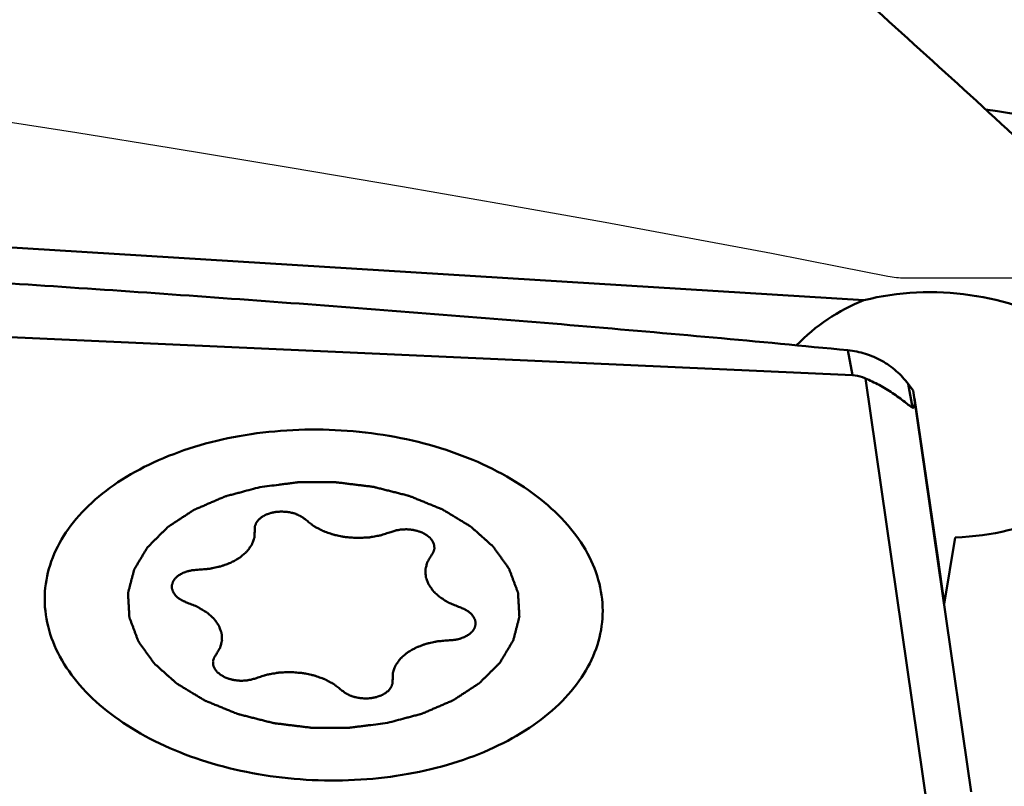
# Model space of a CAD drawing. Units: millimetres. Extents: x -101 to 104, y -26 to 76.
# Drawn here: x 16 to 23, y 8 to 13 of the extents above; entities that cross this region are included whole.
import ezdxf

# ---------------------------------------------------------------- set-up
doc = ezdxf.new("R2010")
doc.units = ezdxf.units.MM
for name, color, linetype, lineweight in [('1', 4, 'Continuous', 50), ('2', 7, 'Continuous', 25), ('cut', 1, 'Continuous', 25)]:
    doc.layers.add(name, color=color, linetype=linetype, lineweight=lineweight)
doc.styles.add('simplex', font='txt.shx', dxfattribs={"height": 3.5})
doc.dimstyles.new('コピー - ISO-25', dxfattribs={"dimscale": 0, "dimtxt": 3.5, "dimasz": 3.5, "dimexe": 1.5, "dimexo": 0, "dimgap": 2.3, "dimtad": 1, "dimdsep": 46, "dimtxsty": 'simplex', "dimcen": 0.09, "dimclrd": 256, "dimclre": 256, "dimclrt": 256, "dimadec": 0, "dimazin": 0, "dimtfac": 1, "dimtofl": 0, "dimtmove": 0, "dimatfit": 3, "dimfxl": 1, "dimtolj": 1, "dimlwd": -1, "dimlwe": -1, "dimarcsym": 0})

# ---------------------------------------------------------------- blocks, each defined once
blk = doc.blocks.new('*D10')
at = {"layer": '2'}
for p, q in [((15.8, 7.5664), (15.8, 31.5)), ((50.8, 13.6971), (50.8, 31.5)), ((47.3, 30), (19.3, 30)), ((50.8, 30), (104.4, 30))]:
    blk.add_line(p, q, dxfattribs=at)
at = {"layer": '2', "lineweight": 0}
for points in [[(19.3, 30.5833), (19.3, 29.4167), (15.8, 30)], [(47.3, 29.4167), (47.3, 30.5833), (50.8, 30)]]:
    blk.add_solid(points, dxfattribs=at)
at = {"layer": 'Defpoints', "color": 0, "lineweight": 0}
for p in [(15.8, 30), (50.8, 13.6971), (15.8, 7.5664)]:
    blk.add_point(p, dxfattribs=at)
at = {"layer": '2', "insert": (79.35, 34.05), "char_height": 3.5, "attachment_point": 5, "style": 'simplex'}
blk.add_mtext('\\A1;35 [1.378"](MAX)', dxfattribs=at)

msp = doc.modelspace()

# ---------------------------------------------------------------- linework, layer by layer
at = {"layer": '1'}
for p, q in [((21.77622595, 11.58987453), (15.09762854, 12.00344622)), ((14.561902, 11.41493128), (21.70065737, 11.09280681)), ((21.70065737, 11.09280681), (21.67044359, 11.25808552)), ((21.78675374, 11.07166215), (22.22964895, 7.99915428)), ((22.09792871, 10.8783631), (22.06907977, 11.03617573)), ((22.06907977, 11.03617573), (22.10335441, 10.99137981)), ((22.48643635, 8.33346362), (22.10335441, 10.99137981)), ((22.11070596, 10.94099033), (22.26572791, 9.88565927)), ((22.30749302, 9.57576339), (22.38190731, 10.01773122)), ((22.30903975, 9.58494989), (22.26572791, 9.88565927))]:
    msp.add_line(p, q, dxfattribs=at)
for centre, major_axis, ratio, start_param, end_param in [((22.26122841, 10.82936738), (1.24931266, -0.05195795), 0.649498232, 4.8361062448, 8.2795279611), ((22.23449434, 10.47131578), (1.21592143, 0.3092996), 0.9627729476, 1.7054025567, 2.1394780946), ((21.54857805, 12.38653453), (-0.55634858, 1.50886752), 0.0636402583, -3.2034332374, -2.8531712605)]:
    msp.add_ellipse(centre, major_axis=major_axis, ratio=ratio, start_param=start_param, end_param=end_param, dxfattribs=at)
for points, knots in [([(24.15858854, 11.3416761), (23.74722679, 11.7615747), (22.8916175, 12.5811251), (22.01167674, 13.37363354), (21.56783593, 13.77202798)], [0, 0, 0, 0, 0.4963707464, 1, 1, 1, 1]), ([(22.58252935, 12.8538428), (23.43480121, 12.72304252), (24.71038894, 12.51520592), (26.40432912, 12.20901377), (27.24762475, 12.0447262), (27.66808558, 11.95917452)], [0, 0, 0, 0, 0.5009125757, 0.7507340864, 1, 1, 1, 1]), ([(14.49102992, 11.80262341), (14.56609051, 11.79806478), (14.71622114, 11.78919211), (15.01642509, 11.77097124), (15.5416064, 11.73842748), (16.29151869, 11.69001674), (17.19081967, 11.62859955), (18.38825183, 11.5419572), (19.88190499, 11.42404882), (21.07511269, 11.31657171), (21.67044359, 11.25808552)], [0, 0, 0, 0, 0.0313309936, 0.0626597882, 0.1253076294, 0.2505630466, 0.3757541682, 0.5008657251, 0.7507662358, 1, 1, 1, 1]), ([(21.67044359, 11.25808552), (21.70950806, 11.25424777), (21.78720078, 11.23841064), (21.89623155, 11.19174105), (21.99277156, 11.12421076), (22.04594744, 11.06683068), (22.06907977, 11.03617571)], [0, 0, 0, 0, 0.2512687014, 0.5034250762, 0.7541660004, 1, 1, 1, 1]), ([(21.78675374, 11.07166215), (21.78023926, 11.07453428), (21.75271569, 11.0855044), (21.72315384, 11.0917917), (21.70065737, 11.09280681)], [0, 0, 0, 0, 0.2402087883, 1, 1, 1, 1]), ([(22.09792871, 10.8783631), (22.09482079, 10.87974521), (22.08778501, 10.88392931), (22.07055921, 10.8963778), (22.04416758, 10.91773072), (22.0073962, 10.94606416), (21.96583736, 10.97531931), (21.92179914, 11.00308761), (21.86260173, 11.03645666), (21.81706523, 11.05829827), (21.78675374, 11.07166215)], [0, 0, 0, 0, 0.0277668546, 0.0665041636, 0.1735340663, 0.3047575764, 0.4454384049, 0.5882419062, 0.7295732522, 1, 1, 1, 1]), ([(16.34637459, 9.6344614), (16.348716, 9.7021903), (16.37329786, 9.84063828), (16.46671608, 10.03623881), (16.61239624, 10.21586423), (16.80498645, 10.37467949), (17.03850421, 10.50876424), (17.30608043, 10.61457466), (17.5998939, 10.68919919), (17.91131207, 10.73051339), (18.23113657, 10.73732309), (18.54989407, 10.70943225), (18.85814162, 10.64766286), (19.14677297, 10.55380911), (19.40729695, 10.43057946), (19.6321042, 10.28134692), (19.8144876, 10.11027738), (19.90752421, 9.9794374), (19.94383787, 9.91243127)], [0, 0, 0, 0, 0.0465804319, 0.0952112649, 0.1474800834, 0.2042844084, 0.2658440689, 0.3318207442, 0.4014553565, 0.4736918593, 0.5472848714, 0.6208963429, 0.6931869676, 0.7629076455, 0.8289955755, 0.8906827352, 0.9476155669, 1, 1, 1, 1]), ([(18.61839062, 8.78995383), (18.63760742, 8.79507989), (18.67604058, 8.80533251), (18.72408426, 8.81814582), (18.7625145, 8.82840165), (18.79134997, 8.83607944), (18.81533884, 8.84252238), (18.83221091, 8.84694457), (18.84172739, 8.84960873), (18.84921604, 8.85122036), (18.85536186, 8.85430937), (18.86402469, 8.85791273), (18.8789664, 8.86445871), (18.90042581, 8.87368457), (18.92612816, 8.88480943), (18.95184373, 8.89591979), (18.97755534, 8.90703435), (18.99898387, 8.91629458), (19.01612344, 8.92370522), (19.02898655, 8.929257), (19.03967905, 8.93390311), (19.0472163, 8.93711688), (19.05144133, 8.93901344), (19.05484102, 8.9402665), (19.05735802, 8.94216694), (19.06102192, 8.94447505), (19.06729028, 8.94861945), (19.07632008, 8.95448502), (19.08712374, 8.96154725), (19.10153984, 8.97095532), (19.11955609, 8.98271826), (19.14117737, 8.99683249), (19.1627977, 9.01094734), (19.18081632, 9.02270871), (19.19522768, 9.03211992), (19.20604579, 9.03917261), (19.21503038, 9.04506801), (19.22137946, 9.04915915), (19.22491403, 9.0515526), (19.22782827, 9.0531909), (19.22973599, 9.0554285), (19.2326307, 9.05820293), (19.23753286, 9.06315556), (19.24462148, 9.07017984), (19.25309121, 9.07863077), (19.26439697, 9.08989106), (19.27852475, 9.10396904), (19.29548014, 9.12086145), (19.31243439, 9.13775433), (19.32656503, 9.15183115), (19.33786507, 9.16309377), (19.34635225, 9.17153757), (19.35338629, 9.17858416), (19.35838587, 9.18349696), (19.36112449, 9.18633521), (19.36351168, 9.18837677), (19.3646251, 9.19075136), (19.36655397, 9.19380131), (19.36972248, 9.19919286), (19.37435714, 9.20686677), (19.37987242, 9.21608757), (19.38724231, 9.22837775), (19.39644908, 9.24374193), (19.40749976, 9.26217829), (19.41854915, 9.28061493), (19.42775914, 9.29597839), (19.43512259, 9.30827), (19.44065748, 9.31748642), (19.44523078, 9.32517407), (19.44850884, 9.33054108), (19.45026218, 9.33363034), (19.45191477, 9.33588421), (19.45227693, 9.33837919), (19.45320992, 9.34162174), (19.45463293, 9.34733537), (19.45677545, 9.35547722), (19.45929954, 9.36525621), (19.4626814, 9.3782918), (19.46690306, 9.39458734), (19.47197164, 9.41414153), (19.4770389, 9.43369588), (19.48126384, 9.44999101), (19.48463912, 9.46302741), (19.48718328, 9.47280394), (19.48926303, 9.48095348), (19.49079809, 9.48665338), (19.49155156, 9.48991794), (19.49246515, 9.49234531), (19.49204665, 9.49485313), (19.4919533, 9.49816883), (19.49157345, 9.50398438), (19.49114399, 9.51228548), (19.49058019, 9.52224972), (19.48984539, 9.53553435), (19.48892103, 9.55214049), (19.48781449, 9.57206771), (19.48670659, 9.59199496), (19.48578562, 9.60860101), (19.48504405, 9.62188582), (19.48450087, 9.63184952), (19.48400692, 9.6401523), (19.48374219, 9.64596483), (19.48346438, 9.64928538), (19.48361249, 9.65177833), (19.482398, 9.65426153), (19.48125396, 9.65757587), (19.47903045, 9.66337438), (19.47596978, 9.67165879), (19.47224742, 9.68159973), (19.46730158, 9.69485444), (19.46111332, 9.71142278), (19.45369011, 9.73130485), (19.4462656, 9.75118674), (19.44008061, 9.7677555), (19.43512823, 9.78100937), (19.43142582, 9.79095286), (19.42830273, 9.7992293), (19.42619065, 9.80504203), (19.42486807, 9.80833359), (19.424202, 9.81088678), (19.42229033, 9.81311685), (19.42017591, 9.81620298), (19.41627326, 9.8215512), (19.41080386, 9.82921896), (19.40419529, 9.83840853), (19.39539969, 9.85066539), (19.38439973, 9.86598504), (19.37120226, 9.88436929), (19.35800358, 9.90275317), (19.34700663, 9.91807373), (19.33820501, 9.93032878), (19.33161479, 9.93952386), (19.32608798, 9.94717437), (19.32228782, 9.95255339), (19.32000918, 9.95559018), (19.31860197, 9.95797181), (19.31604122, 9.95995574), (19.31302925, 9.96273971), (19.30757085, 9.96754702), (19.29987113, 9.9744484), (19.29058952, 9.98271559), (19.27822869, 9.99374357), (19.26277261, 10.00752679), (19.24422759, 10.02406747), (19.2256815, 10.04060768), (19.21022811, 10.05439207), (19.19786189, 10.06541771), (19.18859676, 10.07369202), (19.18084547, 10.08057111), (19.17547912, 10.08541821), (19.17231966, 10.08813843), (19.17021197, 10.09031819), (19.16710313, 10.09196434), (19.16330722, 10.09434534), (19.15650167, 10.09842537), (19.14686451, 10.10429933), (19.13526352, 10.11132866), (19.11980825, 10.12070789), (19.10048478, 10.13242959), (19.0772986, 10.1464967), (19.05411146, 10.16056324), (19.03479039, 10.17228637), (19.01933031, 10.18166272), (19.00774401, 10.18870083), (18.99806087, 10.19454734), (18.99133742, 10.19867636), (18.98740997, 10.20097886), (18.98470518, 10.20286613), (18.98107991, 10.20414031), (18.97656728, 10.20605307), (18.9685206, 10.20930076), (18.95710354, 10.21399242), (18.9433696, 10.21960009), (18.92506939, 10.22708482), (18.90218996, 10.23643781), (18.87473706, 10.24766368), (18.84728115, 10.2588851), (18.81983488, 10.27012203), (18.79693335, 10.27943815), (18.78096031, 10.28605343), (18.77174227, 10.28968685), (18.76508394, 10.29282527), (18.75745008, 10.29438366), (18.74761188, 10.29701265), (18.73023647, 10.30135659), (18.70549739, 10.30769656), (18.67577483, 10.31524665), (18.64606227, 10.32281329), (18.61634537, 10.33037159), (18.58663581, 10.33794669), (18.56185699, 10.34421023), (18.54455241, 10.34869036), (18.53460075, 10.35110117), (18.52731538, 10.35332972), (18.51934818, 10.35395116), (18.50896307, 10.35534033), (18.49067833, 10.35751018), (18.46461522, 10.3607466), (18.43331461, 10.36457144), (18.40202078, 10.36841314), (18.37072472, 10.37224627), (18.33943078, 10.37609683), (18.3133473, 10.37925467), (18.29509886, 10.38156455), (18.28465561, 10.38272937), (18.276867, 10.38403992), (18.26891085, 10.38368031), (18.2583611, 10.38378339), (18.23987179, 10.38369234), (18.21347273, 10.38370428), (18.18178777, 10.38365743), (18.15010437, 10.38362809), (18.11842084, 10.38358989), (18.08673625, 10.3835696), (18.06033608, 10.38350037), (18.04184874, 10.38355396), (18.03129584, 10.38342534), (18.02334933, 10.38377742), (18.0155245, 10.38241495), (18.00504894, 10.38119637), (17.9867365, 10.37878521), (17.96056552, 10.37548638), (17.92916477, 10.37146542), (17.88729556, 10.36612593), (17.83495958, 10.35944405), (17.79309064, 10.35410083), (17.77215619, 10.35142894)], [0, 0, 0, 0, 0.015625, 0.03125, 0.0390625, 0.046875, 0.0546875, 0.05859375, 0.060546875, 0.0625, 0.064453125, 0.06640625, 0.0703125, 0.078125, 0.0859375, 0.09375, 0.1015625, 0.109375, 0.11328125, 0.1171875, 0.12109375, 0.123046875, 0.1240234375, 0.125, 0.1259765625, 0.126953125, 0.12890625, 0.1328125, 0.13671875, 0.140625, 0.1484375, 0.15625, 0.1640625, 0.171875, 0.17578125, 0.1796875, 0.18359375, 0.185546875, 0.1865234375, 0.1875, 0.1884765625, 0.189453125, 0.19140625, 0.1953125, 0.19921875, 0.203125, 0.2109375, 0.21875, 0.2265625, 0.234375, 0.23828125, 0.2421875, 0.24609375, 0.248046875, 0.2490234375, 0.25, 0.2509765625, 0.251953125, 0.25390625, 0.2578125, 0.26171875, 0.265625, 0.2734375, 0.28125, 0.2890625, 0.296875, 0.30078125, 0.3046875, 0.30859375, 0.310546875, 0.3115234375, 0.3125, 0.3134765625, 0.314453125, 0.31640625, 0.3203125, 0.32421875, 0.328125, 0.3359375, 0.34375, 0.3515625, 0.359375, 0.36328125, 0.3671875, 0.37109375, 0.373046875, 0.3740234375, 0.375, 0.3759765625, 0.376953125, 0.37890625, 0.3828125, 0.38671875, 0.390625, 0.3984375, 0.40625, 0.4140625, 0.421875, 0.42578125, 0.4296875, 0.43359375, 0.435546875, 0.4365234375, 0.4375, 0.4384765625, 0.439453125, 0.44140625, 0.4453125, 0.44921875, 0.453125, 0.4609375, 0.46875, 0.4765625, 0.484375, 0.48828125, 0.4921875, 0.49609375, 0.498046875, 0.4990234375, 0.5, 0.5009765625, 0.501953125, 0.50390625, 0.5078125, 0.51171875, 0.515625, 0.5234375, 0.53125, 0.5390625, 0.546875, 0.55078125, 0.5546875, 0.55859375, 0.560546875, 0.5615234375, 0.5625, 0.5634765625, 0.564453125, 0.56640625, 0.5703125, 0.57421875, 0.578125, 0.5859375, 0.59375, 0.6015625, 0.609375, 0.61328125, 0.6171875, 0.62109375, 0.623046875, 0.6240234375, 0.625, 0.6259765625, 0.626953125, 0.62890625, 0.6328125, 0.63671875, 0.640625, 0.6484375, 0.65625, 0.6640625, 0.671875, 0.67578125, 0.6796875, 0.68359375, 0.685546875, 0.6865234375, 0.6875, 0.6884765625, 0.689453125, 0.69140625, 0.6953125, 0.69921875, 0.703125, 0.7109375, 0.71875, 0.7265625, 0.734375, 0.7421875, 0.74609375, 0.748046875, 0.75, 0.751953125, 0.75390625, 0.7578125, 0.765625, 0.7734375, 0.78125, 0.7890625, 0.796875, 0.8046875, 0.80859375, 0.810546875, 0.8125, 0.814453125, 0.81640625, 0.8203125, 0.828125, 0.8359375, 0.84375, 0.8515625, 0.859375, 0.8671875, 0.87109375, 0.873046875, 0.875, 0.876953125, 0.87890625, 0.8828125, 0.890625, 0.8984375, 0.90625, 0.9140625, 0.921875, 0.9296875, 0.93359375, 0.935546875, 0.9375, 0.939453125, 0.94140625, 0.9453125, 0.953125, 0.9609375, 0.96875, 0.984375, 1, 1, 1, 1]), ([(17.77215629, 10.35142896), (17.75293949, 10.3463029), (17.71450634, 10.33605028), (17.66646265, 10.32323697), (17.62803242, 10.31298114), (17.59919694, 10.30530335), (17.57520808, 10.29886041), (17.55833601, 10.29443822), (17.54881953, 10.29177406), (17.54133088, 10.29016243), (17.53518505, 10.28707342), (17.52652223, 10.28347006), (17.51158052, 10.27692407), (17.4901211, 10.26769822), (17.46441876, 10.25657335), (17.43870319, 10.245463), (17.41299157, 10.23434844), (17.39156305, 10.2250882), (17.37442348, 10.21767757), (17.36156037, 10.21212579), (17.35086787, 10.20747968), (17.34333062, 10.20426591), (17.33910559, 10.20236935), (17.3357059, 10.20111629), (17.3331889, 10.19921585), (17.329525, 10.19690774), (17.32325664, 10.19276333), (17.31422684, 10.18689777), (17.30342317, 10.17983554), (17.28900708, 10.17042746), (17.27099083, 10.15866453), (17.24936955, 10.1445503), (17.22774921, 10.13043545), (17.2097306, 10.11867408), (17.19531924, 10.10926287), (17.18450113, 10.10221018), (17.17551654, 10.09631478), (17.16916746, 10.09222364), (17.16563289, 10.08983019), (17.16271865, 10.08819188), (17.16081093, 10.08595429), (17.15791622, 10.08317986), (17.15301405, 10.07822723), (17.14592544, 10.07120295), (17.13745571, 10.06275202), (17.12614995, 10.05149173), (17.11202217, 10.03741375), (17.09506678, 10.02052134), (17.07811253, 10.00362846), (17.06398189, 9.98955164), (17.05268184, 9.97828902), (17.04419467, 9.96984522), (17.03716063, 9.96279863), (17.03216104, 9.95788583), (17.02942243, 9.95504758), (17.02703524, 9.95300602), (17.02592182, 9.95063143), (17.02399295, 9.94758148), (17.02082444, 9.94218993), (17.01618977, 9.93451602), (17.0106745, 9.92529521), (17.00330461, 9.91300504), (16.99409784, 9.89764086), (16.98304716, 9.8792045), (16.97199777, 9.86076786), (16.96278778, 9.8454044), (16.95542433, 9.83311278), (16.94988943, 9.82389637), (16.94531614, 9.81620872), (16.94203807, 9.8108417), (16.94028474, 9.80775245), (16.93863214, 9.80549858), (16.93826999, 9.8030036), (16.937337, 9.79976105), (16.93591399, 9.79404742), (16.93377147, 9.78590557), (16.93124737, 9.77612658), (16.92786552, 9.76309099), (16.92364386, 9.74679545), (16.91857528, 9.72724126), (16.91350802, 9.70768691), (16.90928307, 9.69139178), (16.9059078, 9.67835538), (16.90336364, 9.66857885), (16.90128388, 9.6604293), (16.89974883, 9.65472941), (16.89899536, 9.65146485), (16.89808177, 9.64903748), (16.89850027, 9.64652966), (16.89859362, 9.64321396), (16.89897347, 9.63739841), (16.89940293, 9.62909731), (16.89996673, 9.61913307), (16.90070153, 9.60584844), (16.90162588, 9.5892423), (16.90273243, 9.56931508), (16.90384033, 9.54938783), (16.9047613, 9.53278178), (16.90550286, 9.51949697), (16.90604605, 9.50953327), (16.90654, 9.50123048), (16.90680472, 9.49541795), (16.90708254, 9.49209741), (16.90693442, 9.48960446), (16.90814892, 9.48712125), (16.90929296, 9.48380691), (16.91151647, 9.47800841), (16.91457714, 9.469724), (16.9182995, 9.45978306), (16.92324533, 9.44652835), (16.9294336, 9.42996001), (16.9368568, 9.41007794), (16.94428132, 9.39019604), (16.95046631, 9.37362729), (16.95541869, 9.36037342), (16.95912109, 9.35042993), (16.96224419, 9.34215348), (16.96435627, 9.33634075), (16.96567884, 9.3330492), (16.96634492, 9.330496), (16.96825659, 9.32826594), (16.970371, 9.32517981), (16.97427366, 9.31983159), (16.97974305, 9.31216383), (16.98635163, 9.30297426), (16.99514723, 9.2907174), (17.00614719, 9.27539775), (17.01934466, 9.2570135), (17.03254334, 9.23862962), (17.04354029, 9.22330906), (17.05234191, 9.21105401), (17.05893213, 9.20185893), (17.06445894, 9.19420841), (17.0682591, 9.1888294), (17.07053774, 9.18579261), (17.07194495, 9.18341098), (17.0745057, 9.18142705), (17.07751766, 9.17864308), (17.08297607, 9.17383577), (17.09067579, 9.16693439), (17.0999574, 9.1586672), (17.11231822, 9.14763922), (17.12777431, 9.133856), (17.14631932, 9.11731532), (17.16486542, 9.10077511), (17.1803188, 9.08699072), (17.19268503, 9.07596508), (17.20195016, 9.06769076), (17.20970144, 9.06081167), (17.2150678, 9.05596457), (17.21822726, 9.05324436), (17.22033494, 9.0510646), (17.22344379, 9.04941844), (17.2272397, 9.04703744), (17.23404525, 9.04295741), (17.2436824, 9.03708346), (17.2552834, 9.03005413), (17.27073867, 9.0206749), (17.29006214, 9.0089532), (17.31324832, 8.99488609), (17.33643546, 8.98081955), (17.35575652, 8.96909642), (17.37121661, 8.95972007), (17.3828029, 8.95268196), (17.39248605, 8.94683545), (17.3992095, 8.94270643), (17.40313695, 8.94040392), (17.40584174, 8.93851666), (17.40946701, 8.93724248), (17.41397963, 8.93532972), (17.42202632, 8.93208203), (17.43344337, 8.92739037), (17.44717732, 8.92178269), (17.46547753, 8.91429797), (17.48835696, 8.90494498), (17.51580986, 8.89371911), (17.54326577, 8.88249769), (17.57071203, 8.87126076), (17.59361357, 8.86194464), (17.6095866, 8.85532936), (17.61880465, 8.85169594), (17.62546298, 8.84855752), (17.63309684, 8.84699913), (17.64293504, 8.84437014), (17.66031045, 8.8400262), (17.68504952, 8.83368623), (17.71477209, 8.82613614), (17.74448465, 8.8185695), (17.77420155, 8.8110112), (17.8039111, 8.80343609), (17.82868993, 8.79717256), (17.84599451, 8.79269243), (17.85594617, 8.79028161), (17.86323154, 8.78805307), (17.87119874, 8.78743163), (17.88158384, 8.78604246), (17.89986859, 8.78387261), (17.9259317, 8.78063618), (17.95723231, 8.77681134), (17.98852614, 8.77296964), (18.01982219, 8.76913652), (18.05111613, 8.76528596), (18.07719961, 8.76212812), (18.09544806, 8.75981824), (18.10589131, 8.75865341), (18.11367991, 8.75734287), (18.12163606, 8.75770248), (18.13218582, 8.7575994), (18.15067513, 8.75769044), (18.17707419, 8.7576785), (18.20875915, 8.75772536), (18.24044255, 8.7577547), (18.27212608, 8.7577929), (18.30381067, 8.75781319), (18.33021083, 8.75788242), (18.34869818, 8.75782883), (18.35925108, 8.75795745), (18.36719758, 8.75760536), (18.37502242, 8.75896784), (18.38549797, 8.76018642), (18.40381042, 8.76259758), (18.4299814, 8.76589641), (18.46138215, 8.76991737), (18.50325136, 8.77525686), (18.55558733, 8.78193874), (18.59745628, 8.78728195), (18.61839073, 8.78995385)], [0, 0, 0, 0, 0.015625, 0.03125, 0.0390625, 0.046875, 0.0546875, 0.05859375, 0.060546875, 0.0625, 0.064453125, 0.06640625, 0.0703125, 0.078125, 0.0859375, 0.09375, 0.1015625, 0.109375, 0.11328125, 0.1171875, 0.12109375, 0.123046875, 0.1240234375, 0.125, 0.1259765625, 0.126953125, 0.12890625, 0.1328125, 0.13671875, 0.140625, 0.1484375, 0.15625, 0.1640625, 0.171875, 0.17578125, 0.1796875, 0.18359375, 0.185546875, 0.1865234375, 0.1875, 0.1884765625, 0.189453125, 0.19140625, 0.1953125, 0.19921875, 0.203125, 0.2109375, 0.21875, 0.2265625, 0.234375, 0.23828125, 0.2421875, 0.24609375, 0.248046875, 0.2490234375, 0.25, 0.2509765625, 0.251953125, 0.25390625, 0.2578125, 0.26171875, 0.265625, 0.2734375, 0.28125, 0.2890625, 0.296875, 0.30078125, 0.3046875, 0.30859375, 0.310546875, 0.3115234375, 0.3125, 0.3134765625, 0.314453125, 0.31640625, 0.3203125, 0.32421875, 0.328125, 0.3359375, 0.34375, 0.3515625, 0.359375, 0.36328125, 0.3671875, 0.37109375, 0.373046875, 0.3740234375, 0.375, 0.3759765625, 0.376953125, 0.37890625, 0.3828125, 0.38671875, 0.390625, 0.3984375, 0.40625, 0.4140625, 0.421875, 0.42578125, 0.4296875, 0.43359375, 0.435546875, 0.4365234375, 0.4375, 0.4384765625, 0.439453125, 0.44140625, 0.4453125, 0.44921875, 0.453125, 0.4609375, 0.46875, 0.4765625, 0.484375, 0.48828125, 0.4921875, 0.49609375, 0.498046875, 0.4990234375, 0.5, 0.5009765625, 0.501953125, 0.50390625, 0.5078125, 0.51171875, 0.515625, 0.5234375, 0.53125, 0.5390625, 0.546875, 0.55078125, 0.5546875, 0.55859375, 0.560546875, 0.5615234375, 0.5625, 0.5634765625, 0.564453125, 0.56640625, 0.5703125, 0.57421875, 0.578125, 0.5859375, 0.59375, 0.6015625, 0.609375, 0.61328125, 0.6171875, 0.62109375, 0.623046875, 0.6240234375, 0.625, 0.6259765625, 0.626953125, 0.62890625, 0.6328125, 0.63671875, 0.640625, 0.6484375, 0.65625, 0.6640625, 0.671875, 0.67578125, 0.6796875, 0.68359375, 0.685546875, 0.6865234375, 0.6875, 0.6884765625, 0.689453125, 0.69140625, 0.6953125, 0.69921875, 0.703125, 0.7109375, 0.71875, 0.7265625, 0.734375, 0.7421875, 0.74609375, 0.748046875, 0.75, 0.751953125, 0.75390625, 0.7578125, 0.765625, 0.7734375, 0.78125, 0.7890625, 0.796875, 0.8046875, 0.80859375, 0.810546875, 0.8125, 0.814453125, 0.81640625, 0.8203125, 0.828125, 0.8359375, 0.84375, 0.8515625, 0.859375, 0.8671875, 0.87109375, 0.873046875, 0.875, 0.876953125, 0.87890625, 0.8828125, 0.890625, 0.8984375, 0.90625, 0.9140625, 0.921875, 0.9296875, 0.93359375, 0.935546875, 0.9375, 0.939453125, 0.94140625, 0.9453125, 0.953125, 0.9609375, 0.96875, 0.984375, 1, 1, 1, 1]), ([(18.07656632, 10.13489218), (18.07340965, 10.13737339), (18.06866146, 10.14108849), (18.06238324, 10.14606883), (18.05754286, 10.14973689), (18.05392627, 10.15300641), (18.04983117, 10.15500876), (18.04399695, 10.15816923), (18.03709741, 10.1618141), (18.02922246, 10.16596793), (18.02341302, 10.16917657), (18.01643343, 10.17129066), (18.00753431, 10.17448854), (17.99853355, 10.17760095), (17.98953247, 10.18068545), (17.97962013, 10.18236405), (17.96751447, 10.18484446), (17.95540881, 10.18755358), (17.94524779, 10.18799542), (17.93516894, 10.18877008), (17.92633547, 10.18921044), (17.91875644, 10.18994073), (17.91373475, 10.18966762), (17.90494829, 10.18913223), (17.89240508, 10.18837093), (17.87982352, 10.1877049), (17.87032435, 10.18563047), (17.86312847, 10.18427518), (17.85593556, 10.18288857), (17.84999115, 10.18167035), (17.84511491, 10.18086195), (17.84087899, 10.1791654), (17.83316599, 10.17661213), (17.82448823, 10.17350804), (17.81683544, 10.17086471), (17.8124963, 10.16932256), (17.80888274, 10.16714462), (17.80412102, 10.16463787), (17.79849347, 10.16154826), (17.79291151, 10.15843961), (17.78511039, 10.15450494), (17.77793378, 10.14805776), (17.77053827, 10.14179216), (17.76413817, 10.13694831), (17.75984796, 10.13128464), (17.75558517, 10.12559848), (17.75148815, 10.11987874), (17.74789067, 10.11571216), (17.74630918, 10.11106946), (17.74397476, 10.10493393), (17.74193446, 10.09955745), (17.74028648, 10.0949403), (17.73891714, 10.0918915), (17.73918518, 10.08786517), (17.73884732, 10.08310531), (17.73862824, 10.07673366), (17.73841187, 10.07196058), (17.73827919, 10.06877727)], [0, 0, 0, 0, 0.03125, 0.046875, 0.0625, 0.078125, 0.0859375, 0.09375, 0.125, 0.140625, 0.15625, 0.171875, 0.1875, 0.21875, 0.234375, 0.25, 0.28125, 0.3125, 0.328125, 0.34375, 0.375, 0.3828125, 0.390625, 0.40625, 0.4375, 0.46875, 0.484375, 0.5, 0.515625, 0.53125, 0.5390625, 0.546875, 0.5625, 0.59375, 0.609375, 0.6171875, 0.625, 0.640625, 0.65625, 0.671875, 0.6875, 0.71875, 0.75, 0.765625, 0.78125, 0.8125, 0.828125, 0.84375, 0.859375, 0.875, 0.90625, 0.9140625, 0.921875, 0.9375, 0.953125, 0.96875, 1, 1, 1, 1]), ([(18.07656632, 10.13489218), (18.08072528, 10.1316118), (18.08904547, 10.12505219), (18.10151214, 10.11520591), (18.11194076, 10.10702068), (18.11916331, 10.10125202), (18.12341139, 10.0980165), (18.12625688, 10.09541844), (18.13040418, 10.09347561), (18.13547974, 10.09065652), (18.14457439, 10.08583056), (18.15744912, 10.07887291), (18.17038975, 10.07196427), (18.17939215, 10.0670697), (18.18461267, 10.06435841), (18.18831518, 10.06208485), (18.19283108, 10.06072888), (18.19856849, 10.05860076), (18.20874195, 10.05502663), (18.22319968, 10.04983489), (18.23770719, 10.04470065), (18.24781096, 10.04104603), (18.25365787, 10.0390444), (18.25783778, 10.03730035), (18.2628021, 10.03648423), (18.26914755, 10.03507229), (18.28037992, 10.0327533), (18.2963566, 10.02935269), (18.31236804, 10.02601378), (18.32355175, 10.02360841), (18.32997366, 10.02233221), (18.33470338, 10.02109964), (18.33976436, 10.02091957), (18.34639674, 10.02031264), (18.35805771, 10.01941857), (18.37468434, 10.0180765), (18.39133513, 10.01667363), (18.40462329, 10.01574911), (18.41467232, 10.01449887), (18.42440593, 10.01537716), (18.43749484, 10.01580136), (18.45381374, 10.01661165), (18.47016316, 10.01723536), (18.48320324, 10.0179581), (18.49308336, 10.01794077), (18.50258295, 10.02004911), (18.5153813, 10.02211871), (18.53133881, 10.0249529), (18.54729278, 10.02772526), (18.55849628, 10.02962272), (18.5648381, 10.03079958), (18.56976481, 10.03141676), (18.57404023, 10.03304951), (18.57996796, 10.0348723), (18.59023581, 10.03822696), (18.61084698, 10.04481858), (18.62848782, 10.0505089), (18.64025413, 10.05429347)], [0, 0, 0, 0, 0.03125, 0.0625, 0.09375, 0.109375, 0.1171875, 0.125, 0.1328125, 0.140625, 0.15625, 0.1875, 0.21875, 0.234375, 0.2421875, 0.25, 0.2578125, 0.265625, 0.28125, 0.3125, 0.34375, 0.359375, 0.3671875, 0.375, 0.3828125, 0.390625, 0.40625, 0.4375, 0.46875, 0.484375, 0.4921875, 0.5, 0.5078125, 0.515625, 0.53125, 0.5625, 0.59375, 0.609375, 0.625, 0.640625, 0.65625, 0.6875, 0.71875, 0.734375, 0.75, 0.765625, 0.78125, 0.8125, 0.84375, 0.859375, 0.8671875, 0.875, 0.8828125, 0.890625, 0.90625, 0.9375, 1, 1, 1, 1]), ([(17.3615578, 9.80438473), (17.37452159, 9.80544579), (17.3939711, 9.8070234), (17.41664876, 9.80891287), (17.42800439, 9.80979644), (17.43446645, 9.8103992), (17.43938881, 9.81057516), (17.44402133, 9.81180662), (17.4502992, 9.81308031), (17.46123749, 9.81548176), (17.47689559, 9.81881481), (17.49251719, 9.82220966), (17.50350657, 9.8245246), (17.50970416, 9.82593424), (17.51458302, 9.82674856), (17.51858021, 9.82849112), (17.52421742, 9.83049065), (17.53393831, 9.83414165), (17.54790793, 9.83927069), (17.56182175, 9.84445724), (17.57162077, 9.84802772), (17.57713521, 9.85015378), (17.58150907, 9.85150813), (17.58497334, 9.85378039), (17.58990976, 9.85648981), (17.59839936, 9.86138125), (17.61061555, 9.86828473), (17.62276305, 9.87523976), (17.6313488, 9.88005902), (17.63613413, 9.88288187), (17.64006197, 9.88480613), (17.64269487, 9.8874674), (17.64665723, 9.89075864), (17.65337934, 9.89663859), (17.6631054, 9.9049718), (17.67274312, 9.91334281), (17.6795889, 9.91916982), (17.68335692, 9.92254425), (17.68658611, 9.9249503), (17.68827451, 9.92783308), (17.6910633, 9.93151045), (17.69569167, 9.9380238), (17.70244774, 9.94728418), (17.70910739, 9.95657369), (17.71387075, 9.96304626), (17.71644742, 9.96678771), (17.71878664, 9.9694739), (17.71957163, 9.97261825), (17.72116058, 9.97665089), (17.72368689, 9.98378267), (17.72744243, 9.99393038), (17.73109637, 10.00409805), (17.73376492, 10.01120189), (17.73513036, 10.01527843), (17.73660113, 10.01828809), (17.73636485, 10.02148011), (17.73664525, 10.02567252), (17.73685852, 10.03303889), (17.73730833, 10.04354676), (17.73778557, 10.05616288), (17.73811564, 10.06457236), (17.73827919, 10.06877726)], [0, 0, 0, 0, 0.0625, 0.09375, 0.109375, 0.1171875, 0.125, 0.1328125, 0.140625, 0.15625, 0.1875, 0.21875, 0.234375, 0.2421875, 0.25, 0.2578125, 0.265625, 0.28125, 0.3125, 0.34375, 0.359375, 0.3671875, 0.375, 0.3828125, 0.390625, 0.40625, 0.4375, 0.46875, 0.484375, 0.4921875, 0.5, 0.5078125, 0.515625, 0.53125, 0.5625, 0.59375, 0.609375, 0.6171875, 0.625, 0.6328125, 0.640625, 0.65625, 0.6875, 0.71875, 0.734375, 0.7421875, 0.75, 0.7578125, 0.765625, 0.78125, 0.8125, 0.84375, 0.859375, 0.8671875, 0.875, 0.8828125, 0.890625, 0.90625, 0.9375, 0.96875, 1, 1, 1, 1]), ([(18.91028197, 9.90119884), (18.91203322, 9.90408728), (18.91464385, 9.90842395), (18.91818961, 9.91419014), (18.92068665, 9.91855486), (18.92328141, 9.92206524), (18.92387629, 9.92523916), (18.92514805, 9.929906), (18.92652424, 9.93538131), (18.92808627, 9.94162771), (18.92943753, 9.94630374), (18.92866114, 9.95110134), (18.92836377, 9.95745511), (18.92789482, 9.96382396), (18.92738724, 9.97017983), (18.92445966, 9.97636955), (18.92147761, 9.98413168), (18.91881083, 9.99200158), (18.91404685, 9.99774399), (18.90978504, 10.00359843), (18.90572129, 10.00861725), (18.90271982, 10.01308903), (18.89968918, 10.01569615), (18.89429074, 10.02022144), (18.88823666, 10.02545153), (18.88273079, 10.02991192), (18.8798843, 10.03263031), (18.87591837, 10.03471445), (18.8712238, 10.03746765), (18.86549057, 10.04071922), (18.85973577, 10.04394301), (18.85231076, 10.04845926), (18.84122296, 10.05254003), (18.83022828, 10.05669815), (18.82252641, 10.05961101), (18.81810699, 10.06124856), (18.8131935, 10.06219021), (18.80721996, 10.0636026), (18.7999849, 10.06521178), (18.79274776, 10.0667872), (18.78319841, 10.06918205), (18.77051567, 10.07005286), (18.75796748, 10.07112844), (18.74790563, 10.07233183), (18.73782934, 10.07199972), (18.72773638, 10.07164234), (18.71768527, 10.07117807), (18.71003804, 10.07117578), (18.70280548, 10.06984331), (18.69309333, 10.06825438), (18.68350905, 10.0664418), (18.67359272, 10.06515939), (18.66483408, 10.0620545), (18.65360858, 10.05860991), (18.64471267, 10.0557212), (18.64025415, 10.05429348)], [0, 0, 0, 0, 0.03125, 0.046875, 0.0625, 0.078125, 0.0859375, 0.09375, 0.125, 0.140625, 0.15625, 0.171875, 0.1875, 0.21875, 0.234375, 0.25, 0.28125, 0.3125, 0.328125, 0.34375, 0.375, 0.3828125, 0.390625, 0.40625, 0.4375, 0.453125, 0.4609375, 0.46875, 0.484375, 0.5, 0.515625, 0.53125, 0.5625, 0.59375, 0.609375, 0.6171875, 0.625, 0.640625, 0.65625, 0.671875, 0.6875, 0.71875, 0.75, 0.765625, 0.78125, 0.8125, 0.828125, 0.84375, 0.859375, 0.875, 0.90625, 0.921875, 0.9375, 0.96875, 1, 1, 1, 1]), ([(18.91028197, 9.90119884), (18.90795904, 9.89738793), (18.90331596, 9.88976542), (18.89633467, 9.87833585), (18.89056552, 9.86879898), (18.88643238, 9.862147), (18.8842184, 9.85830869), (18.88214153, 9.85553468), (18.88165631, 9.85236038), (18.88045399, 9.84826761), (18.87861036, 9.84104019), (18.87582699, 9.8307495), (18.87314601, 9.820446), (18.87115903, 9.8132365), (18.87018198, 9.80911557), (18.86900562, 9.80602768), (18.86952433, 9.80292916), (18.86962453, 9.7988015), (18.87007709, 9.79157638), (18.8705652, 9.7812556), (18.8711589, 9.7709348), (18.87146365, 9.76370971), (18.87179611, 9.75958201), (18.87160218, 9.75648362), (18.87310222, 9.75339524), (18.87451125, 9.74927388), (18.87725402, 9.74206344), (18.88101452, 9.73175936), (18.88487844, 9.72146542), (18.88747641, 9.71424078), (18.88911299, 9.71014174), (18.88991486, 9.7069849), (18.89234294, 9.70414362), (18.89501301, 9.70024512), (18.89995135, 9.69347462), (18.90685615, 9.68377075), (18.9138547, 9.67409501), (18.91866178, 9.66728514), (18.9215381, 9.66344851), (18.92333336, 9.66041742), (18.92651184, 9.65797343), (18.9302672, 9.65450993), (18.93706529, 9.64854486), (18.94664773, 9.6399683), (18.95631575, 9.63142886), (18.96299402, 9.62541182), (18.96693766, 9.62202998), (18.96953847, 9.61933548), (18.97350324, 9.61724521), (18.97831372, 9.61424734), (18.98695484, 9.60910013), (18.99917437, 9.6016886), (19.01146928, 9.59432186), (19.02000487, 9.58911194), (19.02498119, 9.5862126), (19.02843714, 9.58382005), (19.03294884, 9.58226081), (19.03859618, 9.57989115), (19.0486506, 9.57587969), (19.06292431, 9.57007818), (19.08009142, 9.56314689), (19.09152879, 9.55852022), (19.0972484, 9.55620761)], [0, 0, 0, 0, 0.03125, 0.0625, 0.09375, 0.109375, 0.1171875, 0.125, 0.1328125, 0.140625, 0.15625, 0.1875, 0.21875, 0.234375, 0.2421875, 0.25, 0.2578125, 0.265625, 0.28125, 0.3125, 0.34375, 0.359375, 0.3671875, 0.375, 0.3828125, 0.390625, 0.40625, 0.4375, 0.46875, 0.484375, 0.4921875, 0.5, 0.5078125, 0.515625, 0.53125, 0.5625, 0.59375, 0.609375, 0.6171875, 0.625, 0.6328125, 0.640625, 0.65625, 0.6875, 0.71875, 0.734375, 0.7421875, 0.75, 0.7578125, 0.765625, 0.78125, 0.8125, 0.84375, 0.859375, 0.8671875, 0.875, 0.8828125, 0.890625, 0.90625, 0.9375, 0.96875, 1, 1, 1, 1]), ([(20.04417232, 9.50692139), (20.04654585, 9.57557926), (20.03107669, 9.71735127), (19.97805095, 9.84930116), (19.94383787, 9.91243127)], [0, 0, 0, 0, 0.4889468451, 1, 1, 1, 1]), ([(17.3615578, 9.80438473), (17.35664989, 9.80397751), (17.34682418, 9.80319754), (17.3345914, 9.80205014), (17.32470155, 9.80149433), (17.315352, 9.79904863), (17.30583905, 9.797151), (17.29641107, 9.79502657), (17.28924856, 9.79356557), (17.28304585, 9.79088035), (17.27444394, 9.78772503), (17.26591221, 9.78446835), (17.25741866, 9.78119704), (17.25043409, 9.77668583), (17.24130902, 9.77140461), (17.23187517, 9.76624214), (17.22646792, 9.760945), (17.22213633, 9.7571247), (17.21783943, 9.75327775), (17.21437318, 9.75003368), (17.21130803, 9.74754362), (17.20931989, 9.7446634), (17.20593414, 9.73959149), (17.20192651, 9.73382936), (17.1986891, 9.72872888), (17.19644666, 9.72589763), (17.19567162, 9.72275546), (17.19435192, 9.71890178), (17.19292909, 9.7142448), (17.19142444, 9.70959963), (17.19030928, 9.70571644), (17.18912515, 9.70263329), (17.18946818, 9.69942902), (17.18935329, 9.693878), (17.18954465, 9.68751023), (17.18958028, 9.6819443), (17.18966527, 9.67876559), (17.19159216, 9.67408529), (17.19319118, 9.66858819), (17.19544442, 9.662344), (17.19718128, 9.65601418), (17.20269302, 9.64869634), (17.20784407, 9.6413551), (17.21150602, 9.63530788), (17.21729211, 9.62997631), (17.22312192, 9.62464758), (17.22907691, 9.619392), (17.2331239, 9.61522801), (17.23878533, 9.61191666), (17.2461115, 9.60737564), (17.25367837, 9.60300965), (17.26068996, 9.598213), (17.26960175, 9.59490564), (17.2802863, 9.59041477), (17.28897266, 9.58693077), (17.2932985, 9.58517519)], [0, 0, 0, 0, 0.03125, 0.0625, 0.078125, 0.09375, 0.125, 0.140625, 0.15625, 0.171875, 0.1875, 0.21875, 0.234375, 0.25, 0.28125, 0.3125, 0.328125, 0.34375, 0.359375, 0.375, 0.3828125, 0.390625, 0.40625, 0.4375, 0.453125, 0.4609375, 0.46875, 0.484375, 0.5, 0.515625, 0.53125, 0.5390625, 0.546875, 0.5625, 0.59375, 0.609375, 0.6171875, 0.625, 0.65625, 0.671875, 0.6875, 0.71875, 0.75, 0.765625, 0.78125, 0.8125, 0.828125, 0.84375, 0.859375, 0.875, 0.90625, 0.921875, 0.9375, 0.96875, 1, 1, 1, 1]), ([(16.44670904, 9.22895152), (16.41249597, 9.29208163), (16.35947023, 9.42403152), (16.34400107, 9.56580353), (16.34637459, 9.6344614)], [0, 0, 0, 0, 0.5110531549, 1, 1, 1, 1]), ([(17.48026494, 9.24018395), (17.48258787, 9.24399485), (17.48723096, 9.25161737), (17.49421224, 9.26304694), (17.4999814, 9.27258381), (17.50411454, 9.27923579), (17.50632852, 9.2830741), (17.50840539, 9.28584811), (17.50889061, 9.28902241), (17.51009293, 9.29311518), (17.51193656, 9.3003426), (17.51471993, 9.31063329), (17.5174009, 9.32093679), (17.51938788, 9.32814629), (17.52036494, 9.33226722), (17.5215413, 9.33535511), (17.52102258, 9.33845363), (17.52092239, 9.34258129), (17.52046983, 9.34980641), (17.51998171, 9.36012719), (17.51938802, 9.37044798), (17.51908327, 9.37767308), (17.5187508, 9.38180078), (17.51894474, 9.38489917), (17.51744469, 9.38798755), (17.51603567, 9.39210891), (17.5132929, 9.39931935), (17.5095324, 9.40962343), (17.50566848, 9.41991737), (17.50307051, 9.42714201), (17.50143393, 9.43124105), (17.50063206, 9.43439789), (17.49820397, 9.43723917), (17.49553391, 9.44113767), (17.49059557, 9.44790817), (17.48369077, 9.45761203), (17.47669222, 9.46728778), (17.47188514, 9.47409764), (17.46900882, 9.47793428), (17.46721356, 9.48096537), (17.46403508, 9.48340936), (17.46027972, 9.48687285), (17.45348163, 9.49283793), (17.44389919, 9.50141449), (17.43423117, 9.50995393), (17.42755289, 9.51597096), (17.42360925, 9.51935281), (17.42100845, 9.52204731), (17.41704368, 9.52413758), (17.4122332, 9.52713545), (17.40359208, 9.53228266), (17.39137255, 9.53969419), (17.37907763, 9.54706093), (17.37054205, 9.55227084), (17.36556572, 9.55517019), (17.36210977, 9.55756274), (17.35759808, 9.55912198), (17.35195074, 9.56149164), (17.34189631, 9.5655031), (17.32762261, 9.57130461), (17.3104555, 9.5782359), (17.29901813, 9.58286257), (17.29329852, 9.58517518)], [0, 0, 0, 0, 0.03125, 0.0625, 0.09375, 0.109375, 0.1171875, 0.125, 0.1328125, 0.140625, 0.15625, 0.1875, 0.21875, 0.234375, 0.2421875, 0.25, 0.2578125, 0.265625, 0.28125, 0.3125, 0.34375, 0.359375, 0.3671875, 0.375, 0.3828125, 0.390625, 0.40625, 0.4375, 0.46875, 0.484375, 0.4921875, 0.5, 0.5078125, 0.515625, 0.53125, 0.5625, 0.59375, 0.609375, 0.6171875, 0.625, 0.6328125, 0.640625, 0.65625, 0.6875, 0.71875, 0.734375, 0.7421875, 0.75, 0.7578125, 0.765625, 0.78125, 0.8125, 0.84375, 0.859375, 0.8671875, 0.875, 0.8828125, 0.890625, 0.90625, 0.9375, 0.96875, 1, 1, 1, 1]), ([(19.02898911, 9.33699805), (19.03389703, 9.33740528), (19.04372273, 9.33818525), (19.05595552, 9.33933265), (19.06584537, 9.33988846), (19.07519492, 9.34233416), (19.08470787, 9.34423179), (19.09413585, 9.34635622), (19.10129836, 9.34781722), (19.10750107, 9.35050243), (19.11610298, 9.35365775), (19.12463471, 9.35691444), (19.13312825, 9.36018575), (19.14011282, 9.36469695), (19.1492379, 9.36997818), (19.15867174, 9.37514065), (19.164079, 9.38043779), (19.16841058, 9.38425808), (19.17270749, 9.38810503), (19.17617373, 9.39134911), (19.17923888, 9.39383916), (19.18122703, 9.39671939), (19.18461278, 9.4017913), (19.18862041, 9.40755343), (19.19185782, 9.41265391), (19.19410026, 9.41548516), (19.1948753, 9.41862733), (19.196195, 9.42248101), (19.19761783, 9.42713799), (19.19912248, 9.43178316), (19.20023764, 9.43566635), (19.20142177, 9.4387495), (19.20107874, 9.44195377), (19.20119363, 9.44750479), (19.20100227, 9.45387255), (19.20096664, 9.45943849), (19.20088164, 9.46261719), (19.19895476, 9.4672975), (19.19735574, 9.4727946), (19.19510249, 9.47903879), (19.19336564, 9.48536861), (19.1878539, 9.49268645), (19.18270284, 9.50002769), (19.1790409, 9.50607491), (19.17325481, 9.51140648), (19.167425, 9.51673521), (19.16147001, 9.52199079), (19.15742302, 9.52615478), (19.15176159, 9.52946613), (19.14443541, 9.53400715), (19.13686854, 9.53837314), (19.12985696, 9.54316979), (19.12094517, 9.54647715), (19.11026062, 9.55096802), (19.10157426, 9.55445202), (19.09724842, 9.5562076)], [0, 0, 0, 0, 0.03125, 0.0625, 0.078125, 0.09375, 0.125, 0.140625, 0.15625, 0.171875, 0.1875, 0.21875, 0.234375, 0.25, 0.28125, 0.3125, 0.328125, 0.34375, 0.359375, 0.375, 0.3828125, 0.390625, 0.40625, 0.4375, 0.453125, 0.4609375, 0.46875, 0.484375, 0.5, 0.515625, 0.53125, 0.5390625, 0.546875, 0.5625, 0.59375, 0.609375, 0.6171875, 0.625, 0.65625, 0.671875, 0.6875, 0.71875, 0.75, 0.765625, 0.78125, 0.8125, 0.828125, 0.84375, 0.859375, 0.875, 0.90625, 0.921875, 0.9375, 0.96875, 1, 1, 1, 1]), ([(16.44670904, 9.22895152), (16.48302271, 9.16194539), (16.57605932, 9.03110541), (16.75844272, 8.86003587), (16.98324997, 8.71080332), (17.24377395, 8.58757367), (17.5324053, 8.49371993), (17.84065285, 8.43195054), (18.15941035, 8.4040597), (18.47923485, 8.4108694), (18.79065302, 8.4521836), (19.08446649, 8.52680813), (19.3520427, 8.63261855), (19.58556047, 8.76670329), (19.77815067, 8.92551856), (19.92383084, 9.10514398), (20.01724906, 9.30074451), (20.04183092, 9.43919249), (20.04417232, 9.50692139)], [0, 0, 0, 0, 0.0523844331, 0.1093172648, 0.1710044245, 0.2370923545, 0.3068130324, 0.3791036571, 0.4527151286, 0.5263081407, 0.5985446435, 0.6681792558, 0.7341559311, 0.7957155916, 0.8525199166, 0.9047887351, 0.9534195681, 1, 1, 1, 1]), ([(19.02898911, 9.33699805), (19.01602533, 9.335937), (18.99657582, 9.33435939), (18.97389815, 9.33246992), (18.96254253, 9.33158635), (18.95608047, 9.33098359), (18.95115811, 9.33080763), (18.94652559, 9.32957617), (18.94024771, 9.32830248), (18.92930943, 9.32590103), (18.91365133, 9.32256798), (18.89802973, 9.31917313), (18.88704035, 9.31685819), (18.88084276, 9.31544855), (18.8759639, 9.31463423), (18.87196671, 9.31289167), (18.8663295, 9.31089213), (18.8566086, 9.30724114), (18.84263898, 9.3021121), (18.82872517, 9.29692555), (18.81892615, 9.29335507), (18.8134117, 9.29122901), (18.80903785, 9.28987466), (18.80557358, 9.2876024), (18.80063715, 9.28489298), (18.79214756, 9.28000154), (18.77993137, 9.27309806), (18.76778386, 9.26614303), (18.75919812, 9.26132377), (18.75441278, 9.25850092), (18.75048494, 9.25657666), (18.74785205, 9.25391539), (18.74388968, 9.25062414), (18.73716758, 9.24474419), (18.72744152, 9.23641099), (18.7178038, 9.22803998), (18.71095802, 9.22221297), (18.70719, 9.21883854), (18.7039608, 9.21643249), (18.70227241, 9.21354971), (18.69948362, 9.20987234), (18.69485525, 9.20335899), (18.68809918, 9.19409861), (18.68143952, 9.1848091), (18.67667617, 9.17833652), (18.6740995, 9.17459508), (18.67176028, 9.17190889), (18.67097529, 9.16876454), (18.66938634, 9.1647319), (18.66686003, 9.15760012), (18.66310449, 9.14745241), (18.65945055, 9.13728474), (18.656782, 9.1301809), (18.65541656, 9.12610436), (18.65394579, 9.1230947), (18.65418207, 9.11990268), (18.65390167, 9.11571027), (18.6536884, 9.1083439), (18.65323859, 9.09783603), (18.65276135, 9.08521991), (18.65243127, 9.07681043), (18.65226773, 9.07260553)], [0, 0, 0, 0, 0.0625, 0.09375, 0.109375, 0.1171875, 0.125, 0.1328125, 0.140625, 0.15625, 0.1875, 0.21875, 0.234375, 0.2421875, 0.25, 0.2578125, 0.265625, 0.28125, 0.3125, 0.34375, 0.359375, 0.3671875, 0.375, 0.3828125, 0.390625, 0.40625, 0.4375, 0.46875, 0.484375, 0.4921875, 0.5, 0.5078125, 0.515625, 0.53125, 0.5625, 0.59375, 0.609375, 0.6171875, 0.625, 0.6328125, 0.640625, 0.65625, 0.6875, 0.71875, 0.734375, 0.7421875, 0.75, 0.7578125, 0.765625, 0.78125, 0.8125, 0.84375, 0.859375, 0.8671875, 0.875, 0.8828125, 0.890625, 0.90625, 0.9375, 0.96875, 1, 1, 1, 1]), ([(17.48026494, 9.24018395), (17.4785137, 9.23729551), (17.47590306, 9.23295884), (17.4723573, 9.22719264), (17.46986026, 9.22282793), (17.46726551, 9.21931754), (17.46667063, 9.21614363), (17.46539887, 9.21147679), (17.46402268, 9.20600148), (17.46246064, 9.19975508), (17.46110939, 9.19507905), (17.46188577, 9.19028145), (17.46218315, 9.18392768), (17.46265209, 9.17755883), (17.46315968, 9.17120296), (17.46608726, 9.16501324), (17.46906931, 9.15725111), (17.47173609, 9.14938121), (17.47650007, 9.1436388), (17.48076188, 9.13778436), (17.48482563, 9.13276554), (17.4878271, 9.12829375), (17.49085774, 9.12568664), (17.49625618, 9.12116134), (17.50231026, 9.11593125), (17.50781613, 9.11147087), (17.51066262, 9.10875248), (17.51462855, 9.10666834), (17.51932312, 9.10391514), (17.52505635, 9.10066357), (17.53081115, 9.09743978), (17.53823616, 9.09292353), (17.54932396, 9.08884276), (17.56031864, 9.08468464), (17.56802051, 9.08177178), (17.57243993, 9.08013423), (17.57735341, 9.07919257), (17.58332696, 9.07778019), (17.59056202, 9.07617101), (17.59779916, 9.07459559), (17.60734851, 9.07220074), (17.62003125, 9.07132993), (17.63257943, 9.07025435), (17.64264128, 9.06905096), (17.65271757, 9.06938307), (17.66281054, 9.06974045), (17.67286164, 9.07020471), (17.68050887, 9.070207), (17.68774144, 9.07153948), (17.69745358, 9.07312841), (17.70703787, 9.07494099), (17.7169542, 9.0762234), (17.72571284, 9.07932829), (17.73693833, 9.08277288), (17.74583425, 9.08566159), (17.75029277, 9.08708931)], [0, 0, 0, 0, 0.03125, 0.046875, 0.0625, 0.078125, 0.0859375, 0.09375, 0.125, 0.140625, 0.15625, 0.171875, 0.1875, 0.21875, 0.234375, 0.25, 0.28125, 0.3125, 0.328125, 0.34375, 0.375, 0.3828125, 0.390625, 0.40625, 0.4375, 0.453125, 0.4609375, 0.46875, 0.484375, 0.5, 0.515625, 0.53125, 0.5625, 0.59375, 0.609375, 0.6171875, 0.625, 0.640625, 0.65625, 0.671875, 0.6875, 0.71875, 0.75, 0.765625, 0.78125, 0.8125, 0.828125, 0.84375, 0.859375, 0.875, 0.90625, 0.921875, 0.9375, 0.96875, 1, 1, 1, 1]), ([(18.3139806, 9.00649061), (18.30982164, 9.00977099), (18.30150145, 9.0163306), (18.28903478, 9.02617688), (18.27860616, 9.03436211), (18.2713836, 9.04013077), (18.26713553, 9.04336629), (18.26429004, 9.04596435), (18.26014274, 9.04790718), (18.25506718, 9.05072626), (18.24597253, 9.05555223), (18.2330978, 9.06250988), (18.22015717, 9.06941852), (18.21115477, 9.07431309), (18.20593424, 9.07702437), (18.20223173, 9.07929794), (18.19771583, 9.08065391), (18.19197843, 9.08278203), (18.18180497, 9.08635616), (18.16734724, 9.09154789), (18.15283973, 9.09668214), (18.14273596, 9.10033675), (18.13688905, 9.10233839), (18.13270913, 9.10408244), (18.12774481, 9.10489856), (18.12139937, 9.10631049), (18.110167, 9.10862949), (18.09419032, 9.1120301), (18.07817888, 9.11536901), (18.06699517, 9.11777438), (18.06057326, 9.11905058), (18.05584354, 9.12028315), (18.05078256, 9.12046322), (18.04415018, 9.12107014), (18.03248921, 9.12196422), (18.01586258, 9.12330629), (17.99921179, 9.12470916), (17.98592363, 9.12563367), (17.9758746, 9.12688392), (17.96614099, 9.12600563), (17.95305208, 9.12558143), (17.93673318, 9.12477114), (17.92038376, 9.12414743), (17.90734368, 9.12342469), (17.89746356, 9.12344202), (17.88796397, 9.12133368), (17.87516561, 9.11926408), (17.85920811, 9.11642989), (17.84325414, 9.11365753), (17.83205064, 9.11176007), (17.82570882, 9.11058321), (17.82078211, 9.10996603), (17.81650668, 9.10833327), (17.81057896, 9.10651049), (17.80031111, 9.10315583), (17.77969994, 9.09656421), (17.7620591, 9.09087389), (17.75029279, 9.08708932)], [0, 0, 0, 0, 0.03125, 0.0625, 0.09375, 0.109375, 0.1171875, 0.125, 0.1328125, 0.140625, 0.15625, 0.1875, 0.21875, 0.234375, 0.2421875, 0.25, 0.2578125, 0.265625, 0.28125, 0.3125, 0.34375, 0.359375, 0.3671875, 0.375, 0.3828125, 0.390625, 0.40625, 0.4375, 0.46875, 0.484375, 0.4921875, 0.5, 0.5078125, 0.515625, 0.53125, 0.5625, 0.59375, 0.609375, 0.625, 0.640625, 0.65625, 0.6875, 0.71875, 0.734375, 0.75, 0.765625, 0.78125, 0.8125, 0.84375, 0.859375, 0.8671875, 0.875, 0.8828125, 0.890625, 0.90625, 0.9375, 1, 1, 1, 1]), ([(18.3139806, 9.00649061), (18.31713727, 9.0040094), (18.32188545, 9.0002943), (18.32816368, 8.99531396), (18.33300405, 8.9916459), (18.33662065, 8.98837638), (18.34071574, 8.98637403), (18.34654997, 8.98321356), (18.35344951, 8.97956869), (18.36132446, 8.97541486), (18.3671339, 8.97220622), (18.37411348, 8.97009213), (18.38301261, 8.96689425), (18.39201337, 8.96378183), (18.40101445, 8.96069733), (18.41092679, 8.95901874), (18.42303244, 8.95653833), (18.43513811, 8.95382921), (18.44529913, 8.95338736), (18.45537798, 8.95261271), (18.46421145, 8.95217235), (18.47179048, 8.95144206), (18.47681217, 8.95171517), (18.48559863, 8.95225055), (18.49814183, 8.95301185), (18.5107234, 8.95367789), (18.52022257, 8.95575231), (18.52741845, 8.95710761), (18.53461135, 8.95849422), (18.54055577, 8.95971244), (18.54543201, 8.96052084), (18.54966793, 8.96221739), (18.55738093, 8.96477066), (18.56605869, 8.96787475), (18.57371147, 8.97051808), (18.57805062, 8.97206023), (18.58166418, 8.97423816), (18.5864259, 8.97674492), (18.59205345, 8.97983453), (18.59763541, 8.98294317), (18.60543652, 8.98687784), (18.61261314, 8.99332502), (18.62000865, 8.99959063), (18.62640875, 9.00443448), (18.63069896, 9.01009815), (18.63496174, 9.01578431), (18.63905876, 9.02150405), (18.64265625, 9.02567062), (18.64423774, 9.03031333), (18.64657216, 9.03644885), (18.64861245, 9.04182534), (18.65026044, 9.04644249), (18.65162977, 9.04949129), (18.65136174, 9.05351762), (18.6516996, 9.05827748), (18.65191868, 9.06464913), (18.65213505, 9.06942221), (18.65226773, 9.07260552)], [0, 0, 0, 0, 0.03125, 0.046875, 0.0625, 0.078125, 0.0859375, 0.09375, 0.125, 0.140625, 0.15625, 0.171875, 0.1875, 0.21875, 0.234375, 0.25, 0.28125, 0.3125, 0.328125, 0.34375, 0.375, 0.3828125, 0.390625, 0.40625, 0.4375, 0.46875, 0.484375, 0.5, 0.515625, 0.53125, 0.5390625, 0.546875, 0.5625, 0.59375, 0.609375, 0.6171875, 0.625, 0.640625, 0.65625, 0.671875, 0.6875, 0.71875, 0.75, 0.765625, 0.78125, 0.8125, 0.828125, 0.84375, 0.859375, 0.875, 0.90625, 0.9140625, 0.921875, 0.9375, 0.953125, 0.96875, 1, 1, 1, 1])]:
    msp.add_open_spline(points, degree=3, knots=knots, dxfattribs=at)
at = {"layer": 'cut'}
for p, q in [((16.55941023, 12.69772824), (15.95124225, 12.79334669)), ((17.18518619, 12.59715898), (16.55941023, 12.69772824)), ((17.97256378, 12.46734167), (17.18518619, 12.59715898)), ((18.71681894, 12.34110417), (17.97256378, 12.46734167)), ((19.40056137, 12.22191523), (18.71681894, 12.34110417)), ((20.06055555, 12.10368932), (19.40056137, 12.22191523)), ((20.65216596, 11.99479127), (20.06055555, 12.10368932)), ((21.16332605, 11.89823494), (20.65216596, 11.99479127)), ((21.61017406, 11.81174282), (21.16332605, 11.89823494)), ((21.93490965, 11.74754067), (21.61017406, 11.81174282)), ((50.14360136, 11.73494887), (22.05804273, 11.73494887))]:
    msp.add_line(p, q, dxfattribs=at)
msp.add_lwpolyline([(22.05804275, 11.73494887), (22.04517791, 11.73507866), (22.03210155, 11.73552063), (22.01881368, 11.7362748), (22.00530449, 11.7373343), (21.99158378, 11.73870598), (21.977681, 11.74041041), (21.96360595, 11.74245442), (21.94934883, 11.74483117), (21.93490964, 11.74754067)], dxfattribs=at)

# ---------------------------------------------------------------- dimensions: what is measured, and where the dimension line sits
at = {"layer": '2'}
dim = msp.add_linear_dim(base=(15.8, 30.0000000019), p1=(50.8, 13.6971496478), p2=(15.8, 7.5664048488), text='<>(MAX)', dimstyle='コピー - ISO-25', override={"dimscale": 1, "dimdec": 8}, dxfattribs=at)
dim.commit()
dim.dimension.update_dxf_attribs({"geometry": '*D10', "text_midpoint": (79.35, 30.0000000019), "dimtype": 160})

doc.saveas('drawing.dxf')
